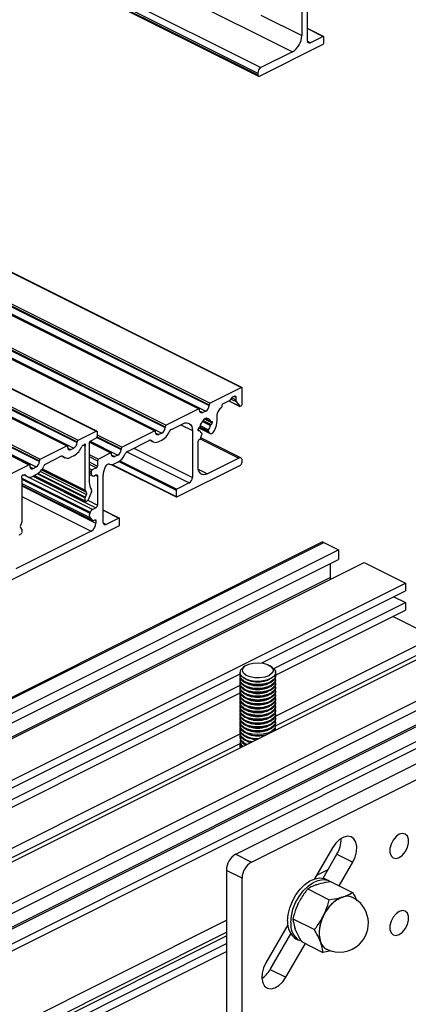
# Model space of a CAD drawing. Units: millimetres. Extents: x 995 to 1823, y 3 to 585.
# Drawn here: x 1646 to 1668, y 221 to 276 of the extents above; entities that cross this region are included whole.
import ezdxf

# ---------------------------------------------------------------- set-up
doc = ezdxf.new("R2010")
doc.units = ezdxf.units.MM

msp = doc.modelspace()

# ---------------------------------------------------------------- linework, layer by layer
at = {"color": 7, "linetype": 'Continuous', "lineweight": 25}
for p, q in [((1528.426, 340.416), (1661.009, 274.124)), ((1526.658, 339.532), (1659.241, 273.24)), ((1526.482, 339.227), (1659.064, 272.935)), ((1526.482, 339.119), (1659.064, 272.827)), ((1526.514, 339.051), (1659.097, 272.76)), ((1525.562, 321.551), (1658.145, 255.26)), ((1658.167, 255.261), (1525.585, 321.553)), ((1523.742, 320.576), (1656.324, 254.285)), ((1523.742, 320.533), (1656.324, 254.241)), ((1523.795, 320.667), (1656.377, 254.376)), ((1523.158, 320.349), (1655.741, 254.058)), ((1655.774, 254.06), (1523.192, 320.351)), ((1523.565, 320.228), (1656.147, 253.936)), ((1521.267, 319.338), (1653.849, 253.047)), ((1521.32, 319.43), (1653.902, 253.139)), ((1517.387, 319.098), (1649.969, 252.807)), ((1650.003, 252.809), (1517.42, 319.1)), ((1520.683, 319.112), (1653.266, 252.82)), ((1653.299, 252.823), (1520.717, 319.114)), ((1521.09, 318.99), (1653.673, 252.699)), ((1521.267, 319.295), (1653.849, 253.004)), ((1515.734, 318.271), (1648.316, 251.98)), ((1648.35, 251.982), (1515.767, 318.274)), ((1516.317, 318.498), (1648.9, 252.207)), ((1516.317, 318.455), (1648.9, 252.164)), ((1516.37, 318.59), (1648.953, 252.298)), ((1516.14, 318.15), (1648.723, 251.859)), ((1513.612, 317.211), (1646.195, 250.92)), ((1646.228, 250.922), (1513.646, 317.213)), ((1514.196, 317.438), (1646.778, 251.146)), ((1514.196, 317.394), (1646.778, 251.103)), ((1514.249, 317.529), (1646.831, 251.238)), ((1514.019, 317.089), (1646.601, 250.798)), ((1661.857, 274.765), (1661.857, 277.406)), ((1659.231, 276.193), (1661.539, 275.039)), ((1661.539, 276.489), (1661.539, 275.039)), ((1662.764, 274.992), (1661.857, 275.445)), ((1661.857, 275.432), (1662.741, 274.99)), ((1659.153, 272.763), (1662.741, 274.557)), ((1661.861, 274.724), (1662.034, 274.637)), ((1662.741, 274.99), (1662.034, 274.637)), ((1662.777, 274.618), (1662.777, 274.965)), ((1661.009, 274.124), (1659.241, 273.24)), ((1659.064, 272.935), (1659.064, 272.827)), ((1658.145, 255.26), (1656.377, 254.376)), ((1658.18, 254.303), (1658.18, 255.234)), ((1657.521, 254.564), (1657.644, 254.713)), ((1657.561, 254.613), (1657.856, 254.465)), ((1657.614, 254.677), (1657.827, 254.57)), ((1657.688, 254.75), (1657.738, 254.775)), ((1657.719, 254.765), (1657.827, 254.711)), ((1657.827, 254.711), (1657.827, 254.57)), ((1655.741, 254.058), (1653.902, 253.139)), ((1656.324, 254.285), (1656.324, 254.241)), ((1657.065, 254.217), (1657.065, 254.287)), ((1657.1, 254.348), (1657.503, 254.549)), ((1657.431, 254.513), (1658.058, 254.2)), ((1657.434, 254.515), (1658.049, 254.207)), ((1657.856, 254.465), (1658.049, 254.207)), ((1658.086, 254.202), (1658.136, 254.227)), ((1655.794, 253.976), (1655.794, 254.019)), ((1655.797, 253.935), (1655.971, 253.848)), ((1656.147, 253.936), (1655.971, 253.848)), ((1656.033, 253.489), (1656.174, 253.56)), ((1656.033, 253.469), (1656.033, 253.489)), ((1656.046, 253.496), (1656.501, 253.269)), ((1656.081, 253.514), (1656.418, 253.345)), ((1656.091, 253.518), (1656.407, 253.36)), ((1656.133, 253.54), (1656.187, 253.513)), ((1656.154, 253.55), (1656.174, 253.54)), ((1656.174, 253.56), (1656.174, 253.54)), ((1656.775, 253.427), (1656.775, 253.762)), ((1653.849, 253.047), (1653.849, 253.004)), ((1654.207, 252.901), (1654.857, 253.226)), ((1654.738, 253.167), (1655.387, 252.842)), ((1655.742, 252.995), (1656.376, 252.678)), ((1655.758, 253.005), (1656.334, 252.717)), ((1655.796, 253.044), (1656.283, 252.8)), ((1655.816, 253.116), (1656.295, 252.876)), ((1655.95, 253.356), (1656.407, 253.127)), ((1655.992, 253.401), (1656.443, 253.175)), ((1656.436, 253.345), (1656.501, 253.312)), ((1656.44, 253.347), (1656.448, 253.35)), ((1656.501, 253.312), (1656.501, 253.269)), ((1648.953, 252.298), (1649.969, 252.807)), ((1649.969, 252.406), (1649.624, 252.234)), ((1650.009, 252.449), (1651.374, 251.766)), ((1650.021, 252.486), (1651.374, 251.81)), ((1650.022, 252.768), (1650.022, 252.498)), ((1650.022, 252.604), (1651.427, 251.901)), ((1653.266, 252.82), (1651.427, 251.901)), ((1653.319, 252.739), (1653.319, 252.782)), ((1653.323, 252.697), (1653.496, 252.611)), ((1653.673, 252.699), (1653.496, 252.611)), ((1655.387, 252.842), (1655.387, 250.2)), ((1655.705, 252.871), (1655.705, 252.914)), ((1655.788, 252.838), (1655.705, 252.879)), ((1655.706, 252.867), (1655.766, 252.836)), ((1655.707, 252.859), (1655.758, 252.833)), ((1655.766, 252.836), (1655.758, 252.833)), ((1655.829, 252.379), (1658.004, 251.292)), ((1655.839, 252.4), (1655.923, 252.62)), ((1658.115, 251.299), (1655.851, 252.431)), ((1655.913, 252.684), (1655.892, 252.695)), ((1655.893, 252.694), (1655.912, 252.685)), ((1656.283, 252.8), (1656.334, 252.717)), ((1646.831, 251.238), (1648.316, 251.98)), ((1648.369, 251.942), (1648.369, 251.898)), ((1648.373, 251.857), (1648.546, 251.77)), ((1648.546, 251.77), (1648.723, 251.859)), ((1648.9, 252.164), (1648.9, 252.207)), ((1649.266, 252.022), (1649.212, 251.995)), ((1649.246, 252.012), (1649.359, 251.955)), ((1649.284, 252.034), (1649.367, 251.993)), ((1649.359, 249.486), (1649.359, 251.955)), ((1649.589, 252.173), (1649.589, 249.942)), ((1649.59, 252.184), (1650.791, 251.583)), ((1650.825, 251.585), (1649.595, 252.2)), ((1649.639, 252.241), (1651.198, 251.462)), ((1651.374, 251.81), (1651.374, 251.766)), ((1651.732, 251.664), (1652.961, 252.278)), ((1652.096, 251.846), (1655.387, 250.2)), ((1653, 252.292), (1653.183, 252.201)), ((1653.038, 252.295), (1653.102, 252.263)), ((1653.496, 252.221), (1653.673, 252.309)), ((1655.705, 250.793), (1655.705, 252.243)), ((1648.011, 251.395), (1647.136, 250.957)), ((1648.035, 251.404), (1648.211, 251.316)), ((1648.073, 251.408), (1648.124, 251.383)), ((1648.723, 251.426), (1648.546, 251.337)), ((1649.589, 251.495), (1650.102, 251.238)), ((1649.589, 251.377), (1650.049, 251.147)), ((1650.791, 251.583), (1650.102, 251.238)), ((1650.844, 251.501), (1650.844, 251.545)), ((1650.848, 251.46), (1651.021, 251.373)), ((1651.198, 251.462), (1651.021, 251.373)), ((1651.706, 251.648), (1655.21, 249.896)), ((1658.004, 251.292), (1656.236, 250.408)), ((1645.178, 250.411), (1646.195, 250.92)), ((1646.248, 250.881), (1646.248, 250.838)), ((1646.251, 250.796), (1646.425, 250.71)), ((1646.425, 250.71), (1646.601, 250.798)), ((1646.778, 251.103), (1646.778, 251.146)), ((1649.589, 251.074), (1650.049, 250.844)), ((1649.589, 250.956), (1649.996, 250.752)), ((1649.589, 250.708), (1649.748, 250.628)), ((1649.996, 250.752), (1649.748, 250.628)), ((1650.049, 251.147), (1650.049, 250.844)), ((1650.826, 250.935), (1654.481, 249.108)), ((1650.865, 250.936), (1654.468, 249.135)), ((1651.021, 250.983), (1651.198, 251.072)), ((1651.24, 251.095), (1654.468, 249.481)), ((1651.306, 251.141), (1654.503, 249.542)), ((1654.503, 249.109), (1658.092, 250.903)), ((1658.18, 251.056), (1658.18, 251.164)), ((1645.788, 250.173), (1649.642, 248.246)), ((1645.788, 250.17), (1645.788, 247.7)), ((1645.936, 250.357), (1645.881, 250.33)), ((1645.911, 250.345), (1646.089, 250.255)), ((1645.955, 250.362), (1645.98, 250.35)), ((1646.131, 250.238), (1649.787, 248.411)), ((1646.413, 250.271), (1649.96, 248.497)), ((1646.601, 250.365), (1646.425, 250.277)), ((1646.47, 250.3), (1649.379, 248.845)), ((1646.501, 250.315), (1649.359, 248.886)), ((1646.669, 250.404), (1649.359, 249.059)), ((1646.708, 250.432), (1649.369, 249.101)), ((1646.834, 250.548), (1649.434, 249.248)), ((1646.906, 250.636), (1649.434, 249.372)), ((1646.932, 250.672), (1649.369, 249.453)), ((1646.946, 250.693), (1649.359, 249.486)), ((1649.589, 250.59), (1649.695, 250.537)), ((1649.589, 250.482), (1649.695, 250.429)), ((1649.589, 250.379), (1649.76, 250.294)), ((1649.695, 250.537), (1649.695, 250.429)), ((1649.872, 250.301), (1649.96, 250.345)), ((1649.94, 250.335), (1650.049, 250.281)), ((1650.049, 250.281), (1650.049, 248.65)), ((1650.367, 247.69), (1650.367, 250.332)), ((1655.716, 250.668), (1656.236, 250.408)), ((1645.788, 250.116), (1649.622, 248.2)), ((1645.788, 249.868), (1649.622, 247.951)), ((1645.788, 249.774), (1649.747, 247.795)), ((1645.788, 249.769), (1649.764, 247.781)), ((1645.788, 249.724), (1649.96, 247.639)), ((1655.21, 249.896), (1654.503, 249.542)), ((1645.788, 249.135), (1649.695, 247.181)), ((1649.359, 248.886), (1649.359, 249.059)), ((1649.434, 249.372), (1649.369, 249.453)), ((1649.369, 249.101), (1649.434, 249.248)), ((1649.714, 249.388), (1649.518, 248.947)), ((1654.468, 249.481), (1654.468, 249.135)), ((1649.446, 248.864), (1649.412, 248.848)), ((1649.505, 248.921), (1650.049, 248.65)), ((1649.96, 248.497), (1649.787, 248.411)), ((1649.642, 248.246), (1649.622, 248.2)), ((1649.622, 247.951), (1649.747, 247.795)), ((1651.273, 247.917), (1650.367, 248.37)), ((1650.367, 248.358), (1651.251, 247.916)), ((1643.897, 243.806), (1651.251, 247.483)), ((1645.779, 247.658), (1645.714, 247.512)), ((1645.714, 247.388), (1645.779, 247.306)), ((1649.82, 247.785), (1649.897, 247.823)), ((1649.882, 247.816), (1649.96, 247.777)), ((1649.96, 247.777), (1649.96, 247.639)), ((1650.37, 247.649), (1650.544, 247.562)), ((1651.251, 247.916), (1650.544, 247.562)), ((1651.286, 247.544), (1651.286, 247.89)), ((1649.695, 247.181), (1645.452, 245.06)), ((1645.735, 247.009), (1645.702, 246.992)), ((1645.788, 247.274), (1645.788, 247.101)), ((1662.665, 246.561), (1635.296, 232.876)), ((1635.359, 232.845), (1662.777, 246.553)), ((1662.777, 246.553), (1663.607, 246.138)), ((1636.083, 232.376), (1663.607, 246.138)), ((1663.607, 246.138), (1663.607, 245.597)), ((1634.587, 230.196), (1665.039, 245.422)), ((1636.083, 231.835), (1663.607, 245.597)), ((1663.13, 245.358), (1663.13, 244.58)), ((1665.039, 245.422), (1667.373, 244.255)), ((1634.631, 230.33), (1663.13, 244.58)), ((1635.967, 228.553), (1667.373, 244.255)), ((1667.373, 244.255), (1667.373, 243.822)), ((1659.284, 239.778), (1667.373, 243.822)), ((1659.958, 239.466), (1667.373, 243.173)), ((1666.723, 243.498), (1667.373, 243.173)), ((1667.373, 243.173), (1667.373, 242.74)), ((1660.063, 239.085), (1667.373, 242.74)), ((1609.985, 210.965), (1671.969, 241.957)), ((1668.955, 241.234), (1666.658, 242.383)), ((1612.318, 209.799), (1674.302, 240.791)), ((1660.056, 236.785), (1668.955, 241.234)), ((1612.86, 209.528), (1674.302, 240.249)), ((1660.064, 236.248), (1668.955, 240.693)), ((1613.75, 209.083), (1675.734, 240.075)), ((1613.986, 208.37), (1676.565, 239.659)), ((1613.638, 209.139), (1673.825, 239.232)), ((1613.975, 207.971), (1676.742, 239.354)), ((1637.187, 228.73), (1658.071, 239.171)), ((1658.064, 239.242), (1658.064, 239.229)), ((1658.361, 239.61), (1658.248, 239.53)), ((1659.881, 239.53), (1659.767, 239.61)), ((1660.064, 239.229), (1660.064, 239.242)), ((1658.064, 239.061), (1658.064, 239.013)), ((1658.064, 238.845), (1658.064, 238.796)), ((1658.064, 238.628), (1658.064, 238.58)), ((1658.498, 238.817), (1658.577, 238.79)), ((1658.498, 238.601), (1658.577, 238.574)), ((1659.552, 238.79), (1659.63, 238.817)), ((1659.552, 238.574), (1659.63, 238.601)), ((1660.064, 239.013), (1660.064, 239.061)), ((1660.064, 238.796), (1660.064, 238.845)), ((1660.064, 238.58), (1660.064, 238.628)), ((1637.861, 228.417), (1658.071, 238.522)), ((1637.966, 228.036), (1658.071, 238.089)), ((1658.064, 238.412), (1658.064, 238.363)), ((1658.064, 238.195), (1658.064, 238.147)), ((1658.064, 237.979), (1658.064, 237.93)), ((1658.498, 238.384), (1658.577, 238.357)), ((1658.498, 238.168), (1658.577, 238.141)), ((1659.552, 238.357), (1659.63, 238.384)), ((1659.552, 238.141), (1659.63, 238.168)), ((1660.064, 238.363), (1660.064, 238.412)), ((1660.064, 238.147), (1660.064, 238.195)), ((1660.064, 237.93), (1660.064, 237.979)), ((1658.064, 237.762), (1658.064, 237.714)), ((1658.064, 237.546), (1658.064, 237.497)), ((1658.498, 237.951), (1658.577, 237.924)), ((1658.498, 237.735), (1658.577, 237.708)), ((1658.498, 237.518), (1658.577, 237.491)), ((1659.552, 237.924), (1659.63, 237.951)), ((1659.552, 237.708), (1659.63, 237.735)), ((1659.552, 237.491), (1659.63, 237.518)), ((1660.064, 237.714), (1660.064, 237.762)), ((1660.064, 237.497), (1660.064, 237.546)), ((1657.827, 229.031), (1674.444, 237.339)), ((1658.064, 237.329), (1658.064, 237.281)), ((1658.064, 237.113), (1658.064, 237.064)), ((1658.064, 236.896), (1658.064, 236.848)), ((1658.498, 237.302), (1658.577, 237.275)), ((1658.498, 237.085), (1658.577, 237.058)), ((1658.498, 236.869), (1658.577, 236.842)), ((1658.711, 228.589), (1675.328, 236.897)), ((1659.552, 237.275), (1659.63, 237.302)), ((1659.552, 237.058), (1659.63, 237.085)), ((1659.552, 236.842), (1659.63, 236.869)), ((1660.064, 237.281), (1660.064, 237.329)), ((1660.064, 237.064), (1660.064, 237.113)), ((1660.064, 236.848), (1660.064, 236.896)), ((1658.064, 236.68), (1658.064, 236.631)), ((1658.064, 236.463), (1658.064, 236.415)), ((1658.498, 236.652), (1658.577, 236.625)), ((1658.498, 236.436), (1658.577, 236.409)), ((1659.552, 236.625), (1659.63, 236.652)), ((1659.552, 236.409), (1659.63, 236.436)), ((1660.064, 236.631), (1660.064, 236.68)), ((1660.064, 236.415), (1660.064, 236.463)), ((1637.959, 225.736), (1658.064, 235.789)), ((1658.064, 236.247), (1658.064, 236.198)), ((1658.064, 236.03), (1658.064, 235.982)), ((1658.064, 235.814), (1658.064, 235.765)), ((1658.498, 236.219), (1658.577, 236.192)), ((1658.498, 236.003), (1658.577, 235.976)), ((1658.498, 235.786), (1658.577, 235.759)), ((1659.552, 236.192), (1659.63, 236.219)), ((1659.552, 235.976), (1659.63, 236.003)), ((1659.552, 235.759), (1659.619, 235.782)), ((1660.05, 236.114), (1660.063, 236.004)), ((1660.064, 236.198), (1660.064, 236.247)), ((1660.064, 236.005), (1660.064, 236.03)), ((1637.967, 225.199), (1658.077, 235.254)), ((1658.064, 235.597), (1658.064, 235.549)), ((1658.064, 235.381), (1658.064, 235.332)), ((1658.498, 235.57), (1658.577, 235.543)), ((1658.498, 235.353), (1658.577, 235.326)), ((1658.658, 235.302), (1658.572, 235.328)), ((1658.064, 235.164), (1658.064, 235.116)), ((1658.072, 235.009), (1658.078, 235.032)), ((1663.275, 229.395), (1662.257, 227.639)), ((1657.827, 229.031), (1658.711, 228.589)), ((1662.735, 227.675), (1663.516, 229.021)), ((1663.516, 229.021), (1664.4, 228.579)), ((1663.632, 227.255), (1664.4, 228.579)), ((1657.296, 228.116), (1657.296, 212.095)), ((1658.18, 227.674), (1657.296, 228.116)), ((1662.382, 227.855), (1663.026, 228.177)), ((1658.18, 212.086), (1658.18, 227.674)), ((1663.085, 227.527), (1662.908, 227.615)), ((1663.182, 227.48), (1664.392, 226.875)), ((1661.871, 227.076), (1663.081, 226.471)), ((1662.377, 227.314), (1662.471, 227.343)), ((1663.791, 226.607), (1663.838, 226.622)), ((1663.838, 226.622), (1663.885, 226.636)), ((1661.322, 226.226), (1661.382, 226.347)), ((1596.162, 194.745), (1657.296, 225.312)), ((1661.037, 225.395), (1662.248, 224.79)), ((1662.736, 225.519), (1662.766, 225.579)), ((1662.766, 225.579), (1662.796, 225.64)), ((1660.757, 225.052), (1659.525, 222.927)), ((1661.191, 224.761), (1661.157, 224.853)), ((1596.162, 194.071), (1657.296, 224.638)), ((1596.162, 193.874), (1657.296, 224.441)), ((1659.766, 222.553), (1660.923, 224.549)), ((1661.231, 224.261), (1661.408, 224.173)), ((1662.588, 224.1), (1662.571, 224.146)), ((1596.162, 193.433), (1657.296, 224)), ((1660.65, 222.111), (1661.746, 224.002)), ((1661.515, 224.117), (1662.725, 223.512)), ((1662.605, 224.054), (1662.588, 224.1)), ((1663.188, 223.59), (1662.725, 223.512)), ((1597.027, 193.424), (1657.296, 223.559)), ((1659.766, 222.553), (1660.65, 222.111))]:
    msp.add_line(p, q, dxfattribs=at)
at = {"color": 7, "linetype": 'Continuous', "lineweight": 25, "flags": 128}
for points in [[(1662.034, 274.637), (1662, 274.624), (1661.966, 274.62), (1661.936, 274.624), (1661.909, 274.638), (1661.887, 274.66), (1661.871, 274.689), (1661.861, 274.725), (1661.857, 274.765)], [(1662.777, 274.965), (1662.776, 274.973), (1662.774, 274.98), (1662.771, 274.986), (1662.766, 274.99), (1662.761, 274.993), (1662.755, 274.994), (1662.748, 274.993), (1662.741, 274.99)], [(1659.064, 272.827), (1659.066, 272.807), (1659.071, 272.789), (1659.079, 272.775), (1659.09, 272.764), (1659.103, 272.757), (1659.119, 272.755), (1659.135, 272.757), (1659.153, 272.763)], [(1658.18, 255.234), (1658.18, 255.242), (1658.178, 255.25), (1658.174, 255.255), (1658.17, 255.26), (1658.165, 255.262), (1658.158, 255.263), (1658.152, 255.263), (1658.145, 255.26)], [(1657.738, 254.775), (1657.756, 254.781), (1657.772, 254.783), (1657.787, 254.781), (1657.801, 254.774), (1657.812, 254.763), (1657.82, 254.749), (1657.825, 254.731), (1657.827, 254.711)], [(1655.794, 254.019), (1655.793, 254.032), (1655.79, 254.042), (1655.785, 254.051), (1655.778, 254.058), (1655.77, 254.062), (1655.761, 254.063), (1655.751, 254.062), (1655.741, 254.058)], [(1655.971, 253.848), (1655.936, 253.835), (1655.903, 253.831), (1655.872, 253.835), (1655.846, 253.849), (1655.824, 253.871), (1655.807, 253.9), (1655.797, 253.936), (1655.794, 253.976)], [(1656.174, 253.54), (1656.174, 253.533), (1656.176, 253.527), (1656.178, 253.522), (1656.181, 253.518), (1656.184, 253.514), (1656.189, 253.512), (1656.193, 253.511), (1656.199, 253.511)], [(1654.857, 253.226), (1654.96, 253.265), (1655.06, 253.278), (1655.152, 253.264), (1655.232, 253.223), (1655.298, 253.158), (1655.347, 253.07), (1655.377, 252.963), (1655.387, 252.842)], [(1656.448, 253.35), (1656.458, 253.354), (1656.468, 253.356), (1656.477, 253.354), (1656.485, 253.35), (1656.492, 253.344), (1656.497, 253.335), (1656.5, 253.324), (1656.501, 253.312)], [(1649.969, 252.807), (1649.979, 252.811), (1649.989, 252.812), (1649.998, 252.81), (1650.007, 252.806), (1650.013, 252.8), (1650.018, 252.791), (1650.021, 252.78), (1650.022, 252.768)], [(1653.319, 252.782), (1653.318, 252.794), (1653.315, 252.805), (1653.31, 252.814), (1653.303, 252.82), (1653.295, 252.824), (1653.286, 252.826), (1653.276, 252.824), (1653.266, 252.82)], [(1653.496, 252.611), (1653.461, 252.597), (1653.428, 252.593), (1653.398, 252.598), (1653.371, 252.611), (1653.349, 252.633), (1653.332, 252.663), (1653.322, 252.698), (1653.319, 252.739)], [(1655.758, 252.833), (1655.748, 252.829), (1655.738, 252.828), (1655.729, 252.829), (1655.721, 252.833), (1655.714, 252.84), (1655.709, 252.848), (1655.706, 252.859), (1655.705, 252.871)], [(1655.923, 252.62), (1655.927, 252.631), (1655.929, 252.641), (1655.929, 252.651), (1655.928, 252.661), (1655.926, 252.669), (1655.922, 252.676), (1655.918, 252.681), (1655.912, 252.685)], [(1656.334, 252.717), (1656.36, 252.688), (1656.393, 252.671), (1656.432, 252.668), (1656.473, 252.679), (1656.516, 252.702), (1656.557, 252.737), (1656.594, 252.782), (1656.625, 252.834)], [(1648.316, 251.98), (1648.327, 251.984), (1648.336, 251.985), (1648.346, 251.984), (1648.354, 251.98), (1648.36, 251.973), (1648.365, 251.965), (1648.368, 251.954), (1648.369, 251.942)], [(1648.369, 251.898), (1648.373, 251.858), (1648.383, 251.822), (1648.399, 251.793), (1648.421, 251.771), (1648.448, 251.758), (1648.478, 251.753), (1648.511, 251.757), (1648.546, 251.77)], [(1649.367, 251.993), (1649.373, 252.016), (1649.374, 252.038), (1649.369, 252.056), (1649.359, 252.069), (1649.345, 252.074), (1649.328, 252.072), (1649.31, 252.062), (1649.294, 252.046)], [(1650.844, 251.545), (1650.843, 251.557), (1650.84, 251.567), (1650.835, 251.576), (1650.829, 251.583), (1650.821, 251.587), (1650.811, 251.588), (1650.801, 251.587), (1650.791, 251.583)], [(1651.021, 251.373), (1650.986, 251.36), (1650.953, 251.356), (1650.923, 251.361), (1650.896, 251.374), (1650.874, 251.396), (1650.858, 251.425), (1650.847, 251.461), (1650.844, 251.501)], [(1658.18, 251.164), (1658.177, 251.205), (1658.167, 251.24), (1658.151, 251.269), (1658.129, 251.291), (1658.102, 251.305), (1658.071, 251.309), (1658.038, 251.305), (1658.004, 251.292)], [(1646.195, 250.92), (1646.205, 250.923), (1646.215, 250.925), (1646.224, 250.923), (1646.232, 250.919), (1646.239, 250.913), (1646.244, 250.904), (1646.247, 250.893), (1646.248, 250.881)], [(1646.248, 250.838), (1646.251, 250.797), (1646.261, 250.762), (1646.278, 250.732), (1646.3, 250.711), (1646.326, 250.697), (1646.357, 250.692), (1646.39, 250.697), (1646.425, 250.71)], [(1656.236, 250.408), (1656.132, 250.369), (1656.033, 250.356), (1655.941, 250.37), (1655.861, 250.411), (1655.795, 250.476), (1655.746, 250.564), (1655.716, 250.671), (1655.705, 250.793)], [(1645.853, 250.325), (1645.837, 250.325), (1645.819, 250.317), (1645.803, 250.303), (1645.788, 250.283), (1645.778, 250.261), (1645.773, 250.237), (1645.774, 250.216), (1645.78, 250.2)], [(1649.695, 250.429), (1649.698, 250.388), (1649.708, 250.353), (1649.725, 250.323), (1649.747, 250.302), (1649.774, 250.288), (1649.804, 250.283), (1649.837, 250.288), (1649.872, 250.301)], [(1649.96, 250.345), (1649.977, 250.351), (1649.994, 250.354), (1650.009, 250.351), (1650.023, 250.344), (1650.034, 250.333), (1650.042, 250.319), (1650.047, 250.301), (1650.049, 250.281)], [(1654.468, 249.135), (1654.469, 249.127), (1654.471, 249.119), (1654.474, 249.114), (1654.478, 249.109), (1654.484, 249.107), (1654.49, 249.106), (1654.496, 249.106), (1654.503, 249.109)], [(1649.412, 248.848), (1649.402, 248.844), (1649.392, 248.842), (1649.383, 248.844), (1649.375, 248.848), (1649.368, 248.854), (1649.363, 248.863), (1649.36, 248.874), (1649.359, 248.886)], [(1649.897, 247.823), (1649.909, 247.828), (1649.921, 247.829), (1649.932, 247.828), (1649.942, 247.823), (1649.949, 247.815), (1649.955, 247.804), (1649.959, 247.792), (1649.96, 247.777)], [(1650.544, 247.562), (1650.509, 247.549), (1650.476, 247.545), (1650.445, 247.55), (1650.419, 247.563), (1650.397, 247.585), (1650.38, 247.614), (1650.37, 247.65), (1650.367, 247.69)], [(1651.286, 247.89), (1651.285, 247.898), (1651.283, 247.905), (1651.28, 247.911), (1651.276, 247.916), (1651.27, 247.918), (1651.264, 247.919), (1651.258, 247.918), (1651.251, 247.916)], [(1658.357, 239.608), (1658.555, 239.709), (1658.808, 239.773), (1659.089, 239.792), (1659.368, 239.765), (1659.613, 239.694), (1659.799, 239.587), (1659.905, 239.455), (1659.92, 239.314), (1659.843, 239.177), (1659.681, 239.061), (1659.452, 238.977), (1659.181, 238.935), (1658.898, 238.939), (1658.632, 238.989), (1658.414, 239.08), (1658.266, 239.2), (1658.204, 239.339), (1658.236, 239.48), (1658.357, 239.608)], [(1659.881, 239.53), (1659.969, 239.454), (1660.054, 239.312), (1660.052, 239.163), (1659.961, 239.021), (1659.791, 238.898), (1659.556, 238.806), (1659.277, 238.753), (1658.98, 238.744), (1658.69, 238.778), (1658.433, 238.854), (1658.233, 238.964), (1658.106, 239.099), (1658.064, 239.247), (1658.111, 239.394), (1658.243, 239.527), (1658.243, 239.527)], [(1658.493, 238.819), (1658.276, 238.921), (1658.13, 239.051), (1658.066, 239.197), (1658.064, 239.229)], [(1658.493, 238.651), (1658.276, 238.753), (1658.13, 238.883), (1658.066, 239.029), (1658.078, 239.145)], [(1660.064, 239.229), (1660.061, 239.187), (1659.992, 239.042), (1659.84, 238.914), (1659.62, 238.814), (1659.35, 238.75), (1659.055, 238.729), (1658.76, 238.753), (1658.493, 238.819)], [(1660.05, 239.145), (1660.061, 239.019), (1659.992, 238.874), (1659.84, 238.746), (1659.62, 238.645), (1659.35, 238.582), (1659.055, 238.561), (1658.76, 238.585), (1658.493, 238.651)], [(1658.493, 238.602), (1658.276, 238.705), (1658.13, 238.835), (1658.066, 238.98), (1658.064, 239.013)], [(1658.493, 238.386), (1658.276, 238.488), (1658.13, 238.618), (1658.066, 238.764), (1658.064, 238.796)], [(1658.493, 238.169), (1658.276, 238.272), (1658.13, 238.402), (1658.066, 238.547), (1658.064, 238.58)], [(1658.493, 238.434), (1658.276, 238.537), (1658.13, 238.667), (1658.066, 238.812), (1658.078, 238.929)], [(1658.493, 238.218), (1658.276, 238.32), (1658.13, 238.45), (1658.066, 238.596), (1658.078, 238.712)], [(1660.064, 239.013), (1660.061, 238.971), (1659.992, 238.826), (1659.84, 238.697), (1659.62, 238.597), (1659.35, 238.534), (1659.055, 238.513), (1658.76, 238.537), (1658.493, 238.602)], [(1660.05, 238.929), (1660.061, 238.803), (1659.992, 238.658), (1659.84, 238.529), (1659.62, 238.429), (1659.35, 238.366), (1659.055, 238.345), (1658.76, 238.368), (1658.493, 238.434)], [(1660.064, 238.796), (1660.061, 238.754), (1659.992, 238.609), (1659.84, 238.481), (1659.62, 238.381), (1659.35, 238.317), (1659.055, 238.296), (1658.76, 238.32), (1658.493, 238.386)], [(1660.05, 238.712), (1660.061, 238.586), (1659.992, 238.441), (1659.84, 238.313), (1659.62, 238.212), (1659.35, 238.149), (1659.055, 238.128), (1658.76, 238.152), (1658.493, 238.218)], [(1660.064, 238.58), (1660.061, 238.538), (1659.992, 238.393), (1659.84, 238.264), (1659.62, 238.164), (1659.35, 238.101), (1659.055, 238.08), (1658.76, 238.104), (1658.493, 238.169)], [(1658.493, 237.953), (1658.276, 238.055), (1658.13, 238.185), (1658.066, 238.331), (1658.064, 238.363)], [(1658.493, 237.736), (1658.276, 237.839), (1658.13, 237.969), (1658.066, 238.114), (1658.064, 238.147)], [(1658.493, 238.001), (1658.276, 238.104), (1658.13, 238.234), (1658.066, 238.379), (1658.078, 238.496)], [(1658.493, 237.785), (1658.276, 237.887), (1658.13, 238.017), (1658.066, 238.163), (1658.078, 238.279)], [(1658.493, 237.568), (1658.276, 237.671), (1658.13, 237.801), (1658.066, 237.946), (1658.078, 238.063)], [(1660.05, 238.496), (1660.061, 238.37), (1659.992, 238.225), (1659.84, 238.096), (1659.62, 237.996), (1659.35, 237.933), (1659.055, 237.912), (1658.76, 237.935), (1658.493, 238.001)], [(1660.064, 238.363), (1660.061, 238.321), (1659.992, 238.176), (1659.84, 238.048), (1659.62, 237.948), (1659.35, 237.884), (1659.055, 237.863), (1658.76, 237.887), (1658.493, 237.953)], [(1660.05, 238.279), (1660.061, 238.153), (1659.992, 238.008), (1659.84, 237.88), (1659.62, 237.779), (1659.35, 237.716), (1659.055, 237.695), (1658.76, 237.719), (1658.493, 237.785)], [(1660.064, 238.147), (1660.061, 238.105), (1659.992, 237.96), (1659.84, 237.831), (1659.62, 237.731), (1659.35, 237.668), (1659.055, 237.647), (1658.76, 237.671), (1658.493, 237.736)], [(1660.05, 238.063), (1660.061, 237.937), (1659.992, 237.792), (1659.84, 237.663), (1659.62, 237.563), (1659.35, 237.5), (1659.055, 237.479), (1658.76, 237.502), (1658.493, 237.568)], [(1658.493, 237.52), (1658.276, 237.622), (1658.13, 237.752), (1658.066, 237.898), (1658.064, 237.93)], [(1658.493, 237.303), (1658.276, 237.406), (1658.13, 237.536), (1658.066, 237.681), (1658.064, 237.714)], [(1658.493, 237.087), (1658.276, 237.189), (1658.13, 237.319), (1658.066, 237.465), (1658.064, 237.497)], [(1658.493, 237.352), (1658.276, 237.454), (1658.13, 237.584), (1658.066, 237.73), (1658.078, 237.846)], [(1658.493, 237.135), (1658.276, 237.238), (1658.13, 237.368), (1658.066, 237.513), (1658.078, 237.63)], [(1660.064, 237.93), (1660.061, 237.888), (1659.992, 237.743), (1659.84, 237.615), (1659.62, 237.515), (1659.35, 237.451), (1659.055, 237.43), (1658.76, 237.454), (1658.493, 237.52)], [(1660.05, 237.846), (1660.061, 237.72), (1659.992, 237.575), (1659.84, 237.447), (1659.62, 237.346), (1659.35, 237.283), (1659.055, 237.262), (1658.76, 237.286), (1658.493, 237.352)], [(1660.064, 237.714), (1660.061, 237.672), (1659.992, 237.527), (1659.84, 237.398), (1659.62, 237.298), (1659.35, 237.235), (1659.055, 237.214), (1658.76, 237.238), (1658.493, 237.303)], [(1660.05, 237.63), (1660.061, 237.504), (1659.992, 237.359), (1659.84, 237.23), (1659.62, 237.13), (1659.35, 237.067), (1659.055, 237.046), (1658.76, 237.069), (1658.493, 237.135)], [(1660.064, 237.497), (1660.061, 237.455), (1659.992, 237.31), (1659.84, 237.182), (1659.62, 237.082), (1659.35, 237.018), (1659.055, 236.997), (1658.76, 237.021), (1658.493, 237.087)], [(1658.493, 236.87), (1658.276, 236.973), (1658.13, 237.103), (1658.066, 237.248), (1658.064, 237.281)], [(1658.493, 236.654), (1658.276, 236.756), (1658.13, 236.886), (1658.066, 237.032), (1658.064, 237.064)], [(1658.493, 236.919), (1658.276, 237.021), (1658.13, 237.151), (1658.066, 237.297), (1658.078, 237.413)], [(1658.493, 236.702), (1658.276, 236.805), (1658.13, 236.935), (1658.066, 237.08), (1658.078, 237.197)], [(1658.493, 236.486), (1658.276, 236.588), (1658.13, 236.718), (1658.066, 236.864), (1658.078, 236.98)], [(1660.05, 237.413), (1660.061, 237.287), (1659.992, 237.142), (1659.84, 237.014), (1659.62, 236.913), (1659.35, 236.85), (1659.055, 236.829), (1658.76, 236.853), (1658.493, 236.919)], [(1660.064, 237.281), (1660.061, 237.239), (1659.992, 237.094), (1659.84, 236.965), (1659.62, 236.865), (1659.35, 236.802), (1659.055, 236.781), (1658.76, 236.804), (1658.493, 236.87)], [(1660.05, 237.197), (1660.061, 237.071), (1659.992, 236.926), (1659.84, 236.797), (1659.62, 236.697), (1659.35, 236.634), (1659.055, 236.613), (1658.76, 236.636), (1658.493, 236.702)], [(1660.064, 237.064), (1660.061, 237.022), (1659.992, 236.877), (1659.84, 236.749), (1659.62, 236.649), (1659.35, 236.585), (1659.055, 236.564), (1658.76, 236.588), (1658.493, 236.654)], [(1660.05, 236.98), (1660.061, 236.854), (1659.992, 236.709), (1659.84, 236.581), (1659.62, 236.48), (1659.35, 236.417), (1659.055, 236.396), (1658.76, 236.42), (1658.493, 236.486)], [(1658.493, 236.437), (1658.276, 236.54), (1658.13, 236.67), (1658.066, 236.815), (1658.064, 236.848)], [(1658.493, 236.221), (1658.276, 236.323), (1658.13, 236.453), (1658.066, 236.599), (1658.064, 236.631)], [(1658.493, 236.004), (1658.276, 236.107), (1658.13, 236.237), (1658.066, 236.382), (1658.064, 236.415)], [(1658.493, 236.269), (1658.276, 236.372), (1658.13, 236.502), (1658.066, 236.647), (1658.078, 236.764)], [(1658.493, 236.053), (1658.276, 236.155), (1658.13, 236.285), (1658.066, 236.431), (1658.078, 236.547)], [(1658.493, 235.836), (1658.276, 235.939), (1658.13, 236.068), (1658.066, 236.214), (1658.078, 236.331)], [(1660.064, 236.848), (1660.061, 236.806), (1659.992, 236.661), (1659.84, 236.532), (1659.62, 236.432), (1659.35, 236.369), (1659.055, 236.348), (1658.76, 236.371), (1658.493, 236.437)], [(1660.05, 236.764), (1660.061, 236.638), (1659.992, 236.493), (1659.84, 236.364), (1659.62, 236.264), (1659.35, 236.201), (1659.055, 236.18), (1658.76, 236.203), (1658.493, 236.269)], [(1660.064, 236.631), (1660.061, 236.589), (1659.992, 236.444), (1659.84, 236.316), (1659.62, 236.216), (1659.35, 236.152), (1659.055, 236.131), (1658.76, 236.155), (1658.493, 236.221)], [(1660.05, 236.547), (1660.061, 236.421), (1659.992, 236.276), (1659.84, 236.148), (1659.62, 236.047), (1659.35, 235.984), (1659.055, 235.963), (1658.76, 235.987), (1658.493, 236.053)], [(1660.064, 236.415), (1660.061, 236.373), (1659.992, 236.228), (1659.84, 236.099), (1659.62, 235.999), (1659.35, 235.936), (1659.055, 235.915), (1658.76, 235.938), (1658.493, 236.004)], [(1660.05, 236.331), (1660.061, 236.205), (1659.992, 236.06), (1659.84, 235.931), (1659.62, 235.831), (1659.35, 235.768), (1659.055, 235.747), (1658.76, 235.77), (1658.493, 235.836)], [(1658.493, 235.788), (1658.276, 235.89), (1658.13, 236.02), (1658.066, 236.166), (1658.064, 236.198)], [(1658.493, 235.571), (1658.276, 235.674), (1658.13, 235.804), (1658.066, 235.949), (1658.064, 235.982)], [(1658.667, 235.306), (1658.493, 235.355), (1658.276, 235.457), (1658.13, 235.587), (1658.066, 235.733), (1658.064, 235.765)], [(1658.493, 235.62), (1658.276, 235.722), (1658.13, 235.852), (1658.066, 235.998), (1658.078, 236.114)], [(1658.737, 235.341), (1658.493, 235.403), (1658.276, 235.506), (1658.13, 235.635), (1658.066, 235.781), (1658.078, 235.898)], [(1658.455, 235.201), (1658.276, 235.289), (1658.13, 235.419), (1658.066, 235.565), (1658.078, 235.681)], [(1658.104, 235.025), (1658.066, 235.132), (1658.081, 235.256)], [(1659.019, 235.482), (1658.76, 235.505), (1658.493, 235.571)], [(1658.992, 235.469), (1658.828, 235.484), (1658.572, 235.544)], [(1658.085, 235.015), (1658.066, 235.083), (1658.064, 235.116)], [(1664.4, 228.579), (1664.535, 228.869), (1664.614, 229.168), (1664.631, 229.453), (1664.582, 229.7), (1664.474, 229.889), (1664.314, 230.005), (1664.115, 230.039), (1663.894, 229.987), (1663.668, 229.854), (1663.456, 229.651), (1663.275, 229.395)], [(1667.019, 230.145), (1666.838, 230.015), (1666.678, 229.823), (1666.56, 229.591), (1666.497, 229.347), (1666.497, 229.121), (1666.56, 228.941), (1666.678, 228.827), (1666.838, 228.794), (1667.019, 228.846), (1667.201, 228.976), (1667.36, 229.168), (1667.478, 229.4), (1667.541, 229.644), (1667.541, 229.869), (1667.478, 230.05), (1667.36, 230.163), (1667.201, 230.196), (1667.019, 230.145)], [(1660.744, 225.275), (1660.775, 225.64), (1660.866, 226.018), (1661.014, 226.393), (1661.211, 226.746), (1661.448, 227.062), (1661.715, 227.325), (1661.998, 227.524), (1662.284, 227.648), (1662.56, 227.692), (1662.813, 227.654), (1662.908, 227.615)], [(1660.92, 225.187), (1660.951, 225.551), (1661.043, 225.93), (1661.191, 226.305), (1661.388, 226.658), (1661.625, 226.974), (1661.891, 227.237), (1662.174, 227.435), (1662.461, 227.559), (1662.737, 227.603), (1662.99, 227.566), (1663.085, 227.527)], [(1667.019, 225.815), (1666.838, 225.685), (1666.678, 225.492), (1666.56, 225.26), (1666.497, 225.017), (1666.497, 224.791), (1666.56, 224.611), (1666.678, 224.497), (1666.838, 224.464), (1667.019, 224.516), (1667.201, 224.646), (1667.36, 224.838), (1667.478, 225.07), (1667.541, 225.314), (1667.541, 225.539), (1667.478, 225.72), (1667.36, 225.833), (1667.201, 225.866), (1667.019, 225.815)], [(1659.525, 222.927), (1659.389, 222.637), (1659.31, 222.338), (1659.294, 222.053), (1659.342, 221.806), (1659.45, 221.617), (1659.61, 221.501), (1659.809, 221.467), (1660.03, 221.519), (1660.256, 221.652), (1660.468, 221.855), (1660.65, 222.111)]]:
    msp.add_lwpolyline(points, dxfattribs=at)
at = {"color": 7, "linetype": 'Continuous', "lineweight": 25}
for centre, radius, start, end in [((1660.453, 275.057), 1.086, 300.7579, 359.0322), ((1662.704, 274.62), 0.0724, 300.7579, 359.0322), ((1659.426, 272.929), 0.362, 120.7579, 179.0322), ((1657.754, 254.625), 0.141, 117.8878, 141.3732), ((1655.962, 254.247), 0.362, 300.7579, 359.0322), ((1656.433, 254.283), 0.109, 120.7579, 179.0322), ((1657.43, 253.579), 0.686, 127.9548, 160.5422), ((1656.915, 254.239), 0.152, 308.242, 351.4399), ((1657.137, 254.286), 0.0724, 120.7579, 179.0322), ((1657.477, 254.599), 0.0564, 297.8878, 321.3732), ((1658.002, 254.563), 0.175, 177.5929, 213.9128), ((1658.071, 254.225), 0.0279, 219.305, 303.0216), ((1658.09, 254.304), 0.0905, 300.7579, 359.0322), ((1655.957, 253.472), 0.0757, 312.2693, 358.217), ((1656.22, 253.322), 0.19, 11.5642, 96.5708), ((1656.911, 253.76), 0.136, 159.2355, 179.2133), ((1653.487, 253.01), 0.362, 300.7579, 359.0322), ((1653.958, 253.045), 0.109, 120.7579, 179.0322), ((1655.812, 252.913), 0.106, 117.3545, 179.4726), ((1655.731, 253.07), 0.0695, 297.0305, 348.5848), ((1656.48, 252.902), 0.698, 132.597, 167.2565), ((1655.707, 253.289), 0.719, 324.891, 346.9636), ((1656.428, 253.365), 0.0222, 193.241, 303.2532), ((1656.475, 253.114), 0.0695, 117.0305, 168.5848), ((1656.395, 253.27), 0.106, 297.3545, 359.4726), ((1655.414, 253.456), 1.361, 332.7986, 358.7973), ((1649.914, 252.499), 0.109, 300.7579, 359.0322), ((1653.213, 253.12), 0.932, 299.5239, 336.3076), ((1654.371, 252.612), 0.333, 119.5239, 156.3076), ((1655.778, 252.818), 0.0222, 13.241, 123.2532), ((1655.755, 252.425), 0.0876, 283.6723, 343.6904), ((1656, 252.87), 0.206, 193.3379, 244.654), ((1656.353, 252.828), 0.0755, 140.6203, 201.9431), ((1648.538, 252.17), 0.362, 300.7579, 359.0322), ((1648.216, 252.31), 1.02, 299.7935, 338.8846), ((1649.008, 252.205), 0.109, 120.7579, 179.0322), ((1649.262, 251.906), 0.102, 119.7935, 158.8846), ((1649.226, 252.098), 0.0857, 297.9875, 322.3584), ((1649.462, 251.953), 0.103, 157.6236, 179.1094), ((1649.661, 252.172), 0.0724, 120.7579, 179.0322), ((1651.483, 251.808), 0.109, 120.7579, 179.0322), ((1653.022, 252.183), 0.113, 45.1524, 122.5952), ((1653.325, 252.488), 0.317, 225.1524, 302.5952), ((1655.803, 252.245), 0.0978, 106.1941, 181.5423), ((1648.06, 251.318), 0.0905, 45.1524, 122.5952), ((1648.363, 251.623), 0.339, 225.1524, 302.5952), ((1651.013, 251.773), 0.362, 300.7579, 359.0322), ((1650.739, 251.882), 0.932, 299.5239, 336.3076), ((1651.896, 251.374), 0.333, 119.5239, 156.3076), ((1646.416, 251.109), 0.362, 300.7579, 359.0322), ((1646.11, 251.234), 0.998, 299.5239, 336.3076), ((1646.887, 251.144), 0.109, 120.7579, 179.0322), ((1647.267, 250.726), 0.266, 119.5239, 156.3076), ((1649.94, 250.846), 0.109, 300.7579, 359.0322), ((1650.157, 251.145), 0.109, 120.7579, 179.0322), ((1651.439, 250.309), 1.072, 153.0992, 178.8164), ((1650.701, 250.728), 0.228, 83.6939, 163.1285), ((1650.843, 251.293), 0.358, 250.9956, 299.9137), ((1657.999, 251.059), 0.181, 300.7579, 359.0322), ((1645.734, 250.172), 0.0542, 357.9479, 31.1206), ((1645.861, 250.365), 0.0405, 258.6495, 299.0551), ((1645.954, 250.329), 0.0334, 38.2629, 123.0864), ((1646.242, 250.556), 0.334, 218.2629, 303.0864), ((1649.804, 250.535), 0.109, 120.7579, 179.0322), ((1655.025, 250.207), 0.362, 300.7579, 359.0322), ((1650.281, 249.911), 0.693, 177.4263, 215.1595), ((1649.411, 249.483), 0.0518, 177.3759, 215.5462), ((1649.465, 249.057), 0.105, 155.3424, 178.9609), ((1649.324, 249.31), 0.127, 330.6151, 29.3849), ((1649.604, 249.45), 0.127, 330.6877, 29.0622), ((1654.54, 249.48), 0.0724, 120.7579, 179.0322), ((1649.362, 249.011), 0.168, 299.6709, 337.6934), ((1649.868, 248.653), 0.181, 300.7579, 359.0322), ((1649.842, 248.076), 0.253, 150.6153, 209.384), ((1649.954, 248.118), 0.337, 119.6709, 157.6934), ((1645.824, 247.45), 0.127, 150.6151, 209.3849), ((1645.683, 247.702), 0.105, 335.3424, 358.9609), ((1649.417, 247.648), 0.543, 300.7579, 359.0322), ((1649.789, 247.832), 0.056, 221.4569, 302.8767), ((1651.214, 247.545), 0.0724, 300.7579, 359.0322), ((1645.671, 247.039), 0.056, 221.4583, 302.8766), ((1645.68, 247.102), 0.109, 300.7579, 359.0322), ((1645.737, 247.276), 0.0518, 357.3759, 35.5462), ((1662.714, 246.448), 0.122, 59.1142, 113.618), ((1663.318, 244.585), 0.188, 181.7076, 213.1515), ((1659.064, 240.299), 1.585, 251.9114, 287.8995), ((1659.064, 240.082), 1.585, 251.9114, 287.8995), ((1659.064, 239.866), 1.585, 251.9114, 287.8995), ((1659.064, 239.649), 1.585, 251.9114, 287.8995), ((1659.064, 239.433), 1.585, 251.9114, 287.8995), ((1659.064, 239.216), 1.585, 251.9114, 287.8995), ((1659.064, 239), 1.585, 251.9114, 287.8995), ((1659.064, 238.783), 1.585, 251.9114, 287.8995), ((1659.064, 238.567), 1.585, 251.9114, 287.8995), ((1659.064, 238.35), 1.585, 251.9114, 287.8995), ((1659.064, 238.134), 1.585, 251.9114, 287.8995), ((1659.064, 237.917), 1.585, 251.9114, 287.8995), ((1659.064, 237.512), 1.816, 251.6605, 288.1504), ((1659.064, 237.701), 1.585, 251.9114, 287.8995), ((1659.064, 237.484), 1.585, 251.9114, 287.8995), ((1659.064, 237.268), 1.585, 251.9114, 287.8995), ((1659.714, 236.221), 0.351, 301.243, 356.3404), ((1658.519, 235.619), 0.46, 188.7667, 255.3447), ((1658.399, 235.35), 0.336, 183.0257, 234.7905), ((1658.397, 235.385), 0.329, 166.0186, 242.1597), ((1659.059, 237.359), 1.829, 251.9669, 271.7892), ((1662.199, 229.836), 1.549, 328.2493, 2.7008), ((1658.382, 228.098), 1.086, 120.7579, 179.0322), ((1659.266, 227.656), 1.086, 120.7579, 179.0322), ((1664.581, 224.786), 1.98, 112.0157, 156.3755), ((1664.598, 224.783), 1.995, 113.8342, 154.557), ((1664.082, 225.949), 0.715, 64.7261, 109.878), ((1664.084, 225.965), 0.7, 60.0951, 106.5129), ((1663.66, 225.142), 1.625, 314.1956, 63.4349), ((1661.792, 225.155), 1.055, 173.4552, 237.874), ((1664.49, 224.612), 1.974, 152.6317, 193.6461), ((1664.477, 224.623), 1.96, 150.8003, 195.4775), ((1661.969, 225.066), 1.055, 173.4552, 237.874), ((1663.278, 224.329), 0.726, 198.3412, 241.7349), ((1663.247, 224.3), 0.688, 200.9464, 247.1569), ((1663.66, 225.142), 1.625, 243.4349, 314.1956), ((1658.476, 223.262), 1.471, 303.8039, 331.2313)]:
    msp.add_arc(centre, radius, start, end, dxfattribs=at)
for points, knots in [([(1663.182, 227.48), (1663.129, 227.473), (1662.874, 227.44), (1662.65, 227.386), (1662.471, 227.343)], [0, 0, 0, 0, 0.205973, 1, 1, 1, 1]), ([(1661.871, 227.076), (1661.833, 227.029), (1661.651, 226.803), (1661.501, 226.549), (1661.382, 226.347)], [0, 0, 0, 0, 0.205973, 1, 1, 1, 1]), ([(1662.377, 227.314), (1662.32, 227.294), (1662.124, 227.226), (1661.975, 227.138), (1661.871, 227.076)], [0, 0, 0, 0, 0.294816, 1, 1, 1, 1]), ([(1662.796, 225.64), (1662.832, 225.719), (1662.952, 225.988), (1663.028, 226.271), (1663.081, 226.471)], [0, 0, 0, 0, 0.294816, 1, 1, 1, 1]), ([(1663.081, 226.471), (1663.133, 226.478), (1663.388, 226.511), (1663.613, 226.565), (1663.791, 226.607)], [0, 0, 0, 0, 0.205973, 1, 1, 1, 1]), ([(1663.885, 226.636), (1663.943, 226.656), (1664.139, 226.725), (1664.287, 226.813), (1664.392, 226.875)], [0, 0, 0, 0, 0.294816, 1, 1, 1, 1]), ([(1664.392, 226.875), (1664.441, 226.79), (1664.533, 226.632), (1664.6, 226.482), (1664.63, 226.413)], [0, 0, 0, 0, 0.534907, 1, 1, 1, 1]), ([(1661.322, 226.226), (1661.287, 226.147), (1661.166, 225.877), (1661.091, 225.594), (1661.037, 225.395)], [0, 0, 0, 0, 0.2948163, 1, 1, 1, 1]), ([(1661.037, 225.395), (1661.044, 225.331), (1661.062, 225.165), (1661.121, 224.972), (1661.157, 224.853)], [0, 0, 0, 0, 0.3813905, 1, 1, 1, 1]), ([(1662.248, 224.79), (1662.285, 224.836), (1662.468, 225.063), (1662.617, 225.317), (1662.736, 225.519)], [0, 0, 0, 0, 0.205973, 1, 1, 1, 1]), ([(1661.191, 224.761), (1661.234, 224.662), (1661.322, 224.454), (1661.449, 224.233), (1661.515, 224.117)], [0, 0, 0, 0, 0.479796, 1, 1, 1, 1]), ([(1662.571, 224.146), (1662.529, 224.245), (1662.44, 224.453), (1662.313, 224.675), (1662.248, 224.79)], [0, 0, 0, 0, 0.479796, 1, 1, 1, 1]), ([(1662.725, 223.512), (1662.718, 223.576), (1662.701, 223.742), (1662.642, 223.935), (1662.605, 224.054)], [0, 0, 0, 0, 0.381391, 1, 1, 1, 1])]:
    msp.add_open_spline(points, degree=3, knots=knots, dxfattribs=at)

doc.saveas('drawing.dxf')
